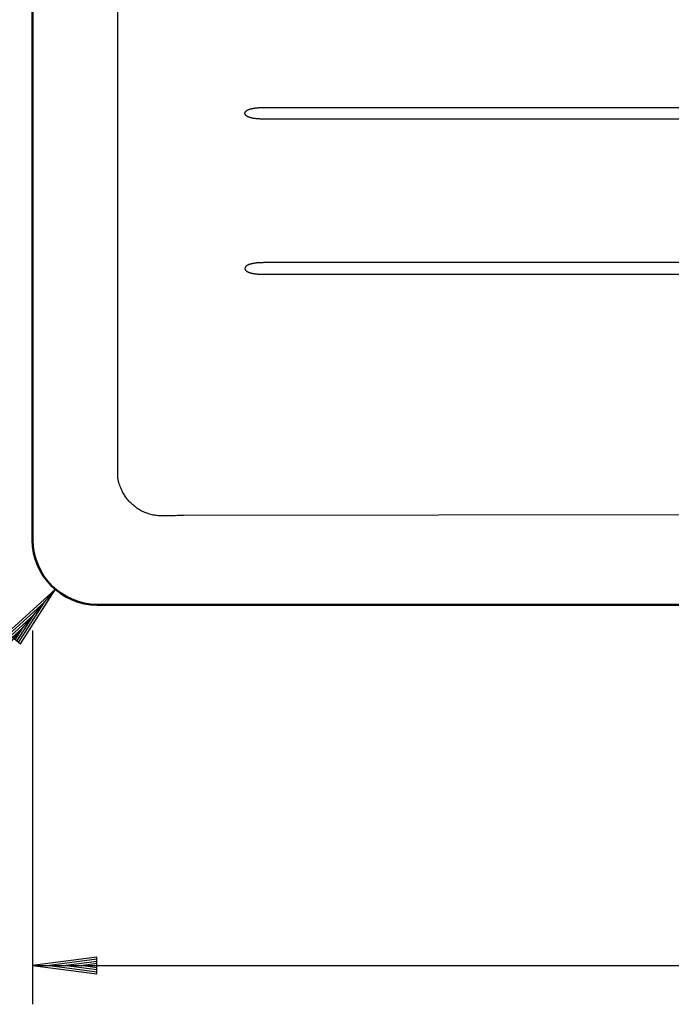
# Model space of a CAD drawing. Units: millimetres. Extents: x 0 to 2100, y 0 to 2970.
# Drawn here: x 350 to 602, y 1335 to 1716 of the extents above; entities that cross this region are included whole.
import ezdxf
from ezdxf.enums import TextEntityAlignment as Align

# ---------------------------------------------------------------- set-up
doc = ezdxf.new("R2010")
doc.units = ezdxf.units.MM
doc.header["$LTSCALE"] = 10
for name, color, linetype in [('LC-BEMASSUNG', 1, 'Continuous'), ('LC-GEO1', 3, 'Continuous'), ('LC-GEO3', 1, 'Continuous')]:
    doc.layers.add(name, color=color, linetype=linetype)
doc.styles.add('LCTX0-400-0-0pDIN-Schrift', font='TXT', dxfattribs={"width": 0.6})

# ---------------------------------------------------------------- blocks, each defined once
blk = doc.blocks.new('POLY11')
at = {"layer": 'LC-GEO3', "color": 1, "linetype": 'Continuous', "lineweight": 25}
for p, q in [((437.299349, 1619.587371), (437.295914, 1619.53308)), ((437.295914, 1619.53308), (437.295914, 1619.53308)), ((437.295914, 1619.53308), (437.297451, 1619.478366)), ((437.297451, 1619.478366), (437.297451, 1619.478366)), ((437.297451, 1619.478366), (437.304273, 1619.423037)), ((437.302783, 1619.641661), (437.299349, 1619.587371)), ((437.299349, 1619.587371), (437.299349, 1619.587371)), ((437.311183, 1619.695529), (437.302783, 1619.641661)), ((437.302783, 1619.641661), (437.302783, 1619.641661)), ((437.304273, 1619.423037), (437.304273, 1619.423037)), ((437.304273, 1619.423037), (437.311096, 1619.367708)), ((437.311096, 1619.367708), (437.311096, 1619.367708)), ((437.311096, 1619.367708), (437.323195, 1619.311764)), ((437.324616, 1619.749489), (437.311183, 1619.695529)), ((437.311183, 1619.695529), (437.311183, 1619.695529)), ((437.323195, 1619.311764), (437.323195, 1619.311764)), ((437.323195, 1619.311764), (437.341336, 1619.254664)), ((437.33805, 1619.803449), (437.324616, 1619.749489)), ((437.324616, 1619.749489), (437.324616, 1619.749489)), ((437.356518, 1619.857501), (437.33805, 1619.803449)), ((437.33805, 1619.803449), (437.33805, 1619.803449)), ((437.341336, 1619.254664), (437.341336, 1619.254664)), ((437.341336, 1619.254664), (437.359477, 1619.197565)), ((437.380649, 1619.912192), (437.356518, 1619.857501)), ((437.356518, 1619.857501), (437.356518, 1619.857501)), ((437.359477, 1619.197565), (437.359477, 1619.197565)), ((437.359477, 1619.197565), (437.383658, 1619.139313)), ((437.404781, 1619.966884), (437.380649, 1619.912192)), ((437.380649, 1619.912192), (437.380649, 1619.912192)), ((437.383658, 1619.139313), (437.383658, 1619.139313)), ((437.383658, 1619.139313), (437.415334, 1619.079432)), ((437.434591, 1620.022207), (437.404781, 1619.966884)), ((437.404781, 1619.966884), (437.404781, 1619.966884)), ((437.415334, 1619.079432), (437.415334, 1619.079432)), ((437.415334, 1619.079432), (437.447009, 1619.019552)), ((437.470962, 1620.078267), (437.434591, 1620.022207)), ((437.434591, 1620.022207), (437.434591, 1620.022207)), ((437.447009, 1619.019552), (437.447009, 1619.019552)), ((437.447009, 1619.019552), (437.486224, 1618.958068)), ((437.507333, 1620.134326), (437.470962, 1620.078267)), ((437.470962, 1620.078267), (437.470962, 1620.078267)), ((437.486224, 1618.958068), (437.486224, 1618.958068)), ((437.486224, 1618.958068), (437.534135, 1618.895626)), ((437.550286, 1620.191112), (437.507333, 1620.134326)), ((437.507333, 1620.134326), (437.507333, 1620.134326)), ((437.534135, 1618.895626), (437.534135, 1618.895626)), ((437.534135, 1618.895626), (437.582047, 1618.833183)), ((437.600626, 1620.248315), (437.550286, 1620.191112)), ((437.550286, 1620.191112), (437.550286, 1620.191112)), ((437.582047, 1618.833183), (437.582047, 1618.833183)), ((437.582047, 1618.833183), (437.638683, 1618.769798)), ((437.650967, 1620.305518), (437.600626, 1620.248315)), ((437.600626, 1620.248315), (437.600626, 1620.248315)), ((437.638683, 1618.769798), (437.638683, 1618.769798)), ((437.638683, 1618.769798), (437.704784, 1618.706333)), ((437.708708, 1620.363129), (437.650967, 1620.305518)), ((437.650967, 1620.305518), (437.650967, 1620.305518)), ((437.704784, 1618.706333), (437.704784, 1618.706333)), ((437.704784, 1618.706333), (437.770884, 1618.642867)), ((437.774415, 1620.420606), (437.708708, 1620.363129)), ((437.708708, 1620.363129), (437.708708, 1620.363129)), ((437.770884, 1618.642867), (437.770884, 1618.642867)), ((437.770884, 1618.642867), (437.846446, 1618.579317)), ((437.840122, 1620.478084), (437.774415, 1620.420606)), ((437.774415, 1620.420606), (437.774415, 1620.420606)), ((437.913804, 1620.535418), (437.840122, 1620.478084)), ((437.840122, 1620.478084), (437.840122, 1620.478084)), ((437.846446, 1618.579317), (437.846446, 1618.579317)), ((437.846446, 1618.579317), (437.932431, 1618.516209)), ((437.995604, 1620.591936), (437.913804, 1620.535418)), ((437.913804, 1620.535418), (437.913804, 1620.535418)), ((437.932431, 1618.516209), (437.932431, 1618.516209)), ((437.932431, 1618.516209), (438.018416, 1618.4531)), ((438.077404, 1620.648453), (437.995604, 1620.591936)), ((437.995604, 1620.591936), (437.995604, 1620.591936)), ((438.018416, 1618.4531), (438.018416, 1618.4531)), ((438.018416, 1618.4531), (438.114842, 1618.390453)), ((438.167324, 1620.704154), (438.077404, 1620.648453)), ((438.077404, 1620.648453), (438.077404, 1620.648453)), ((438.114842, 1618.390453), (438.114842, 1618.390453)), ((438.114842, 1618.390453), (438.221824, 1618.3292)), ((438.265452, 1620.758548), (438.167324, 1620.704154)), ((438.167324, 1620.704154), (438.167324, 1620.704154)), ((438.221824, 1618.3292), (438.221824, 1618.3292)), ((438.221824, 1618.3292), (438.328806, 1618.267947)), ((438.36358, 1620.812941), (438.265452, 1620.758548)), ((438.265452, 1620.758548), (438.265452, 1620.758548)), ((438.328806, 1618.267947), (438.328806, 1618.267947)), ((438.328806, 1618.267947), (438.446341, 1618.208079)), ((438.469914, 1620.866032), (438.36358, 1620.812941)), ((438.36358, 1620.812941), (438.36358, 1620.812941)), ((438.446341, 1618.208079), (438.446341, 1618.208079)), ((438.446341, 1618.208079), (438.574706, 1618.150162)), ((438.584797, 1620.917545), (438.469914, 1620.866032)), ((438.469914, 1620.866032), (438.469914, 1620.866032)), ((438.574706, 1618.150162), (438.574706, 1618.150162)), ((438.574706, 1618.150162), (438.703072, 1618.092246)), ((438.699681, 1620.969059), (438.584797, 1620.917545)), ((438.584797, 1620.917545), (438.584797, 1620.917545)), ((438.823112, 1621.018999), (438.699681, 1620.969059)), ((438.699681, 1620.969059), (438.699681, 1620.969059)), ((438.955785, 1621.0672), (438.823112, 1621.018999)), ((438.823112, 1621.018999), (438.823112, 1621.018999)), ((439.088458, 1621.115402), (438.955785, 1621.0672)), ((438.955785, 1621.0672), (438.955785, 1621.0672)), ((439.230372, 1621.161867), (439.088458, 1621.115402)), ((439.088458, 1621.115402), (439.088458, 1621.115402)), ((439.382422, 1621.206408), (439.230372, 1621.161867)), ((439.230372, 1621.161867), (439.230372, 1621.161867)), ((439.534473, 1621.25095), (439.382422, 1621.206408)), ((439.382422, 1621.206408), (439.382422, 1621.206408)), ((439.696665, 1621.293557), (439.534473, 1621.25095)), ((439.534473, 1621.25095), (439.534473, 1621.25095)), ((439.868763, 1621.333779), (439.696665, 1621.293557)), ((439.696665, 1621.293557), (439.696665, 1621.293557)), ((440.040861, 1621.374001), (439.868763, 1621.333779)), ((439.868763, 1621.333779), (439.868763, 1621.333779)), ((440.222865, 1621.41184), (440.040861, 1621.374001)), ((440.040861, 1621.374001), (440.040861, 1621.374001)), ((440.414, 1621.446959), (440.222865, 1621.41184)), ((440.222865, 1621.41184), (440.222865, 1621.41184)), ((440.605135, 1621.482078), (440.414, 1621.446959)), ((440.414, 1621.446959), (440.414, 1621.446959)), ((440.805393, 1621.514507), (440.605135, 1621.482078)), ((440.605135, 1621.482078), (440.605135, 1621.482078)), ((441.016429, 1621.544381), (440.805393, 1621.514507)), ((440.805393, 1621.514507), (440.805393, 1621.514507)), ((441.227464, 1621.574256), (441.016429, 1621.544381)), ((441.016429, 1621.544381), (441.016429, 1621.544381)), ((441.449277, 1621.601578), (441.227464, 1621.574256)), ((441.227464, 1621.574256), (441.227464, 1621.574256)), ((441.684113, 1621.626375), (441.449277, 1621.601578)), ((441.449277, 1621.601578), (441.449277, 1621.601578)), ((441.918948, 1621.651172), (441.684113, 1621.626375)), ((441.684113, 1621.626375), (441.684113, 1621.626375)), ((442.166808, 1621.67344), (441.918948, 1621.651172)), ((441.918948, 1621.651172), (441.918948, 1621.651172)), ((442.429716, 1621.693036), (442.166808, 1621.67344)), ((442.166808, 1621.67344), (442.166808, 1621.67344)), ((442.692624, 1621.712631), (442.429716, 1621.693036)), ((442.429716, 1621.693036), (442.429716, 1621.693036)), ((442.970582, 1621.729539), (442.692624, 1621.712631)), ((442.692624, 1621.712631), (442.692624, 1621.712631)), ((443.263212, 1621.743432), (442.970582, 1621.729539)), ((442.970582, 1621.729539), (442.970582, 1621.729539)), ((443.555843, 1621.757325), (443.263212, 1621.743432)), ((443.263212, 1621.743432), (443.263212, 1621.743432)), ((443.863144, 1621.768243), (443.555843, 1621.757325)), ((443.555843, 1621.757325), (443.555843, 1621.757325)), ((444.188644, 1621.77584), (443.863144, 1621.768243)), ((443.863144, 1621.768243), (443.863144, 1621.768243)), ((444.514144, 1621.783438), (444.188644, 1621.77584)), ((444.188644, 1621.77584), (444.188644, 1621.77584)), ((444.857841, 1621.787704), (444.514144, 1621.783438)), ((444.514144, 1621.783438), (444.514144, 1621.783438)), ((445.219365, 1621.787704), (444.857841, 1621.787704)), ((444.857841, 1621.787704), (444.857841, 1621.787704)), ((445.219365, 1621.787704), (445.219365, 1621.787704)), ((438.703072, 1618.092246), (438.703072, 1618.092246)), ((438.703072, 1618.092246), (438.842256, 1618.036261)), ((438.842256, 1618.036261), (438.842256, 1618.036261)), ((438.842256, 1618.036261), (438.993375, 1617.982446)), ((438.993375, 1617.982446), (438.993375, 1617.982446)), ((438.993375, 1617.982446), (439.144494, 1617.928631)), ((439.144494, 1617.928631), (439.144494, 1617.928631)), ((439.144494, 1617.928631), (439.307562, 1617.877017)), ((439.307562, 1617.877017), (439.307562, 1617.877017)), ((439.307562, 1617.877017), (439.481535, 1617.828405)), ((439.481535, 1617.828405), (439.481535, 1617.828405)), ((439.481535, 1617.828405), (439.655508, 1617.779793)), ((439.655508, 1617.779793), (439.655508, 1617.779793)), ((439.655508, 1617.779793), (439.84038, 1617.734161)), ((439.84038, 1617.734161), (439.84038, 1617.734161)), ((439.84038, 1617.734161), (440.036021, 1617.691729)), ((440.036021, 1617.691729), (440.036021, 1617.691729)), ((440.036021, 1617.691729), (440.231662, 1617.649297)), ((440.231662, 1617.649297), (440.231662, 1617.649297)), ((440.231662, 1617.649297), (440.43806, 1617.610028)), ((440.43806, 1617.610028), (440.43806, 1617.610028)), ((440.43806, 1617.610028), (440.65801, 1617.573673)), ((440.65801, 1617.573673), (440.65801, 1617.573673)), ((440.65801, 1617.573673), (440.877961, 1617.537319)), ((440.877961, 1617.537319), (440.877961, 1617.537319)), ((440.877961, 1617.537319), (441.111465, 1617.503889)), ((441.111465, 1617.503889), (441.111465, 1617.503889)), ((441.111465, 1617.503889), (441.361027, 1617.473484)), ((441.361027, 1617.473484), (441.361027, 1617.473484)), ((441.361027, 1617.473484), (441.610588, 1617.443078)), ((441.610588, 1617.443078), (441.610588, 1617.443078)), ((441.610588, 1617.443078), (441.876207, 1617.415707)), ((441.876207, 1617.415707), (441.876207, 1617.415707)), ((441.876207, 1617.415707), (442.159379, 1617.391667)), ((442.159379, 1617.391667), (442.159379, 1617.391667)), ((442.159379, 1617.391667), (442.44255, 1617.367626)), ((442.44255, 1617.367626), (442.44255, 1617.367626)), ((442.44255, 1617.367626), (442.743274, 1617.34691)), ((442.743274, 1617.34691), (442.743274, 1617.34691)), ((442.743274, 1617.34691), (443.06294, 1617.329837)), ((443.06294, 1617.329837), (443.06294, 1617.329837)), ((443.06294, 1617.329837), (443.382606, 1617.312764)), ((443.382606, 1617.312764), (443.382606, 1617.312764)), ((443.382606, 1617.312764), (443.721214, 1617.29932)), ((443.721214, 1617.29932), (443.721214, 1617.29932)), ((443.721214, 1617.29932), (444.080273, 1617.290001)), ((444.080273, 1617.290001), (444.080273, 1617.290001)), ((444.080273, 1617.290001), (444.439333, 1617.280682)), ((444.439333, 1617.280682), (444.439333, 1617.280682)), ((444.439333, 1617.280682), (444.818843, 1617.275468)), ((444.818843, 1617.275468), (444.818843, 1617.275468)), ((444.818843, 1617.275468), (445.219365, 1617.275468))]:
    blk.add_line(p, q, dxfattribs=at)
blk = doc.blocks.new('POLY16')
at = {"layer": 'LC-GEO3', "color": 1, "linetype": 'Continuous', "lineweight": 25}
for p, q in [((437.296493, 1679.564381), (437.300203, 1679.619517)), ((437.29786, 1679.509584), (437.296493, 1679.564381)), ((437.296493, 1679.564381), (437.296493, 1679.564381)), ((437.299226, 1679.454787), (437.29786, 1679.509584)), ((437.29786, 1679.509584), (437.29786, 1679.509584)), ((437.305675, 1679.400327), (437.299226, 1679.454787)), ((437.299226, 1679.454787), (437.299226, 1679.454787)), ((437.300203, 1679.619517), (437.309304, 1679.675228)), ((437.300203, 1679.619517), (437.300203, 1679.619517)), ((437.317186, 1679.345935), (437.305675, 1679.400327)), ((437.305675, 1679.400327), (437.305675, 1679.400327)), ((437.309304, 1679.675228), (437.318404, 1679.73094)), ((437.309304, 1679.675228), (437.309304, 1679.675228)), ((437.328696, 1679.291543), (437.317186, 1679.345935)), ((437.317186, 1679.345935), (437.317186, 1679.345935)), ((437.318404, 1679.73094), (437.332872, 1679.787229)), ((437.318404, 1679.73094), (437.318404, 1679.73094)), ((437.345255, 1679.237218), (437.328696, 1679.291543)), ((437.328696, 1679.291543), (437.328696, 1679.291543)), ((437.332872, 1679.787229), (437.353685, 1679.844924)), ((437.332872, 1679.787229), (437.332872, 1679.787229)), ((437.367439, 1679.182253), (437.345255, 1679.237218)), ((437.345255, 1679.237218), (437.345255, 1679.237218)), ((437.353685, 1679.844924), (437.374498, 1679.902619)), ((437.353685, 1679.844924), (437.353685, 1679.844924)), ((437.389623, 1679.127289), (437.367439, 1679.182253)), ((437.367439, 1679.182253), (437.367439, 1679.182253)), ((437.374498, 1679.902619), (437.401681, 1679.96171)), ((437.374498, 1679.902619), (437.374498, 1679.902619)), ((437.417452, 1679.071694), (437.389623, 1679.127289)), ((437.389623, 1679.127289), (437.389623, 1679.127289)), ((437.401681, 1679.96171), (437.436678, 1680.022333)), ((437.401681, 1679.96171), (437.401681, 1679.96171)), ((437.451869, 1679.015249), (437.417452, 1679.071694)), ((437.417452, 1679.071694), (437.417452, 1679.071694)), ((437.436678, 1680.022333), (437.471675, 1680.082957)), ((437.436678, 1680.022333), (437.436678, 1680.022333)), ((437.471675, 1680.082957), (437.514531, 1680.145091)), ((437.471675, 1680.082957), (437.471675, 1680.082957)), ((437.514531, 1680.145091), (437.56626, 1680.20795)), ((437.514531, 1680.145091), (437.514531, 1680.145091)), ((437.56626, 1680.20795), (437.617988, 1680.270808)), ((437.56626, 1680.20795), (437.56626, 1680.20795)), ((437.617988, 1680.270808), (437.678608, 1680.334381)), ((437.617988, 1680.270808), (437.617988, 1680.270808)), ((437.678608, 1680.334381), (437.748867, 1680.39789)), ((437.678608, 1680.334381), (437.678608, 1680.334381)), ((437.748867, 1680.39789), (437.819126, 1680.461398)), ((437.748867, 1680.39789), (437.748867, 1680.39789)), ((437.819126, 1680.461398), (437.899024, 1680.524844)), ((437.819126, 1680.461398), (437.819126, 1680.461398)), ((437.899024, 1680.524844), (437.989488, 1680.5877)), ((437.899024, 1680.524844), (437.899024, 1680.524844)), ((437.989488, 1680.5877), (438.079952, 1680.650555)), ((437.989488, 1680.5877), (437.989488, 1680.5877)), ((438.079952, 1680.650555), (438.180991, 1680.71281)), ((438.079952, 1680.650555), (438.079952, 1680.650555)), ((438.180991, 1680.71281), (438.293067, 1680.773703)), ((438.180991, 1680.71281), (438.180991, 1680.71281)), ((438.293067, 1680.773703), (438.405143, 1680.834595)), ((438.293067, 1680.773703), (438.293067, 1680.773703)), ((438.405143, 1680.834595), (438.528257, 1680.894127)), ((438.405143, 1680.834595), (438.405143, 1680.834595)), ((438.528257, 1680.894127), (438.662416, 1680.951551)), ((438.528257, 1680.894127), (438.528257, 1680.894127)), ((438.662416, 1680.951551), (438.796574, 1681.008976)), ((438.662416, 1680.951551), (438.662416, 1680.951551)), ((438.796574, 1681.008976), (438.941761, 1681.064323)), ((438.796574, 1681.008976), (438.796574, 1681.008976)), ((438.941761, 1681.064323), (439.099451, 1681.117475)), ((438.941761, 1681.064323), (438.941761, 1681.064323)), ((439.099451, 1681.117475), (439.257141, 1681.170628)), ((439.099451, 1681.117475), (439.099451, 1681.117475)), ((439.257141, 1681.170628), (439.427335, 1681.221583)), ((439.257141, 1681.170628), (439.257141, 1681.170628)), ((439.427335, 1681.221583), (439.611455, 1681.269982)), ((439.427335, 1681.221583), (439.427335, 1681.221583)), ((439.611455, 1681.269982), (439.795574, 1681.318382)), ((439.611455, 1681.269982), (439.611455, 1681.269982)), ((439.795574, 1681.318382), (439.993634, 1681.364179)), ((439.795574, 1681.318382), (439.795574, 1681.318382)), ((439.993634, 1681.364179), (440.203443, 1681.40644)), ((439.993634, 1681.364179), (439.993634, 1681.364179)), ((440.203443, 1681.40644), (440.413253, 1681.4487)), ((440.203443, 1681.40644), (440.203443, 1681.40644)), ((440.413253, 1681.4487), (440.634818, 1681.487412)), ((440.413253, 1681.4487), (440.413253, 1681.4487)), ((440.634818, 1681.487412), (440.863451, 1681.521993)), ((440.634818, 1681.487412), (440.634818, 1681.487412)), ((440.863451, 1681.521993), (441.092084, 1681.556573)), ((440.863451, 1681.521993), (440.863451, 1681.521993)), ((441.092084, 1681.556573), (441.327783, 1681.587036)), ((441.092084, 1681.556573), (441.092084, 1681.556573)), ((441.327783, 1681.587036), (441.564417, 1681.613392)), ((441.327783, 1681.587036), (441.327783, 1681.587036)), ((441.564417, 1681.613392), (441.801051, 1681.639749)), ((441.564417, 1681.613392), (441.564417, 1681.613392)), ((441.801051, 1681.639749), (442.038617, 1681.662023)), ((441.801051, 1681.639749), (441.801051, 1681.639749)), ((442.038617, 1681.662023), (442.2705, 1681.680697)), ((442.038617, 1681.662023), (442.038617, 1681.662023)), ((442.2705, 1681.680697), (442.502383, 1681.699372)), ((442.2705, 1681.680697), (442.2705, 1681.680697)), ((442.502383, 1681.699372), (442.728573, 1681.714543)), ((442.502383, 1681.699372), (442.502383, 1681.699372)), ((442.728573, 1681.714543), (442.954632, 1681.727371)), ((442.728573, 1681.714543), (442.728573, 1681.714543)), ((442.954632, 1681.727371), (443.180692, 1681.740199)), ((442.954632, 1681.727371), (442.954632, 1681.727371)), ((443.180692, 1681.740199), (443.40662, 1681.750689)), ((443.180692, 1681.740199), (443.180692, 1681.740199)), ((443.40662, 1681.750689), (443.641797, 1681.759398)), ((443.40662, 1681.750689), (443.40662, 1681.750689)), ((443.641797, 1681.759398), (443.876975, 1681.768106)), ((443.641797, 1681.759398), (443.641797, 1681.759398)), ((443.876975, 1681.768106), (444.121402, 1681.775023)), ((443.876975, 1681.768106), (443.876975, 1681.768106)), ((444.121402, 1681.775023), (444.383342, 1681.779936)), ((444.121402, 1681.775023), (444.121402, 1681.775023)), ((444.383342, 1681.779936), (444.645282, 1681.784848)), ((444.383342, 1681.779936), (444.383342, 1681.779936)), ((444.645282, 1681.784848), (444.924736, 1681.787704)), ((444.645282, 1681.784848), (444.645282, 1681.784848)), ((444.924736, 1681.787704), (444.924736, 1681.787704)), ((444.924736, 1681.787704), (445.219365, 1681.787704)), ((437.486286, 1678.958803), (437.451869, 1679.015249)), ((437.451869, 1679.015249), (437.451869, 1679.015249)), ((437.527313, 1678.901519), (437.486286, 1678.958803)), ((437.486286, 1678.958803), (437.486286, 1678.958803)), ((437.575863, 1678.843665), (437.527313, 1678.901519)), ((437.527313, 1678.901519), (437.527313, 1678.901519)), ((437.624413, 1678.78581), (437.575863, 1678.843665)), ((437.575863, 1678.843665), (437.575863, 1678.843665)), ((437.680505, 1678.727399), (437.624413, 1678.78581)), ((437.624413, 1678.78581), (437.624413, 1678.78581)), ((437.744702, 1678.669056), (437.680505, 1678.727399)), ((437.680505, 1678.727399), (437.680505, 1678.727399)), ((437.8089, 1678.610712), (437.744702, 1678.669056)), ((437.744702, 1678.669056), (437.744702, 1678.669056)), ((437.881215, 1678.552447), (437.8089, 1678.610712)), ((437.8089, 1678.610712), (437.8089, 1678.610712)), ((437.961744, 1678.495004), (437.881215, 1678.552447)), ((437.881215, 1678.552447), (437.881215, 1678.552447)), ((438.042273, 1678.437562), (437.961744, 1678.495004)), ((437.961744, 1678.495004), (437.961744, 1678.495004)), ((438.131015, 1678.38094), (438.042273, 1678.437562)), ((438.042273, 1678.437562), (438.042273, 1678.437562)), ((438.228103, 1678.325614), (438.131015, 1678.38094)), ((438.131015, 1678.38094), (438.131015, 1678.38094)), ((438.325191, 1678.270289), (438.228103, 1678.325614)), ((438.228103, 1678.325614), (438.228103, 1678.325614)), ((438.430622, 1678.216256), (438.325191, 1678.270289)), ((438.325191, 1678.270289), (438.325191, 1678.270289)), ((438.544784, 1678.16379), (438.430622, 1678.216256)), ((438.430622, 1678.216256), (438.430622, 1678.216256)), ((438.658947, 1678.111324), (438.544784, 1678.16379)), ((438.544784, 1678.16379), (438.544784, 1678.16379)), ((438.781839, 1678.060421), (438.658947, 1678.111324)), ((438.658947, 1678.111324), (438.658947, 1678.111324)), ((438.914152, 1678.011267), (438.781839, 1678.060421)), ((438.781839, 1678.060421), (438.781839, 1678.060421)), ((439.046466, 1677.962113), (438.914152, 1678.011267)), ((438.914152, 1678.011267), (438.914152, 1678.011267)), ((439.1882, 1677.914706), (439.046466, 1677.962113)), ((439.046466, 1677.962113), (439.046466, 1677.962113)), ((439.340183, 1677.869265), (439.1882, 1677.914706)), ((439.1882, 1677.914706), (439.1882, 1677.914706)), ((439.492167, 1677.823824), (439.340183, 1677.869265)), ((439.340183, 1677.869265), (439.340183, 1677.869265)), ((439.654403, 1677.780361), (439.492167, 1677.823824)), ((439.492167, 1677.823824), (439.492167, 1677.823824)), ((439.826626, 1677.739336), (439.654403, 1677.780361)), ((439.654403, 1677.780361), (439.654403, 1677.780361)), ((439.998848, 1677.698311), (439.826626, 1677.739336)), ((439.826626, 1677.739336), (439.826626, 1677.739336)), ((440.181056, 1677.65972), (439.998848, 1677.698311)), ((439.998848, 1677.698311), (439.998848, 1677.698311)), ((440.372743, 1677.623862), (440.181056, 1677.65972)), ((440.181056, 1677.65972), (440.181056, 1677.65972)), ((440.56443, 1677.588004), (440.372743, 1677.623862)), ((440.372743, 1677.623862), (440.372743, 1677.623862)), ((440.765589, 1677.55485), (440.56443, 1677.588004)), ((440.56443, 1677.588004), (440.56443, 1677.588004)), ((440.977963, 1677.524282), (440.765589, 1677.55485)), ((440.765589, 1677.55485), (440.765589, 1677.55485)), ((441.190336, 1677.493713), (440.977963, 1677.524282)), ((440.977963, 1677.524282), (440.977963, 1677.524282)), ((441.413922, 1677.465729), (441.190336, 1677.493713)), ((441.190336, 1677.493713), (441.190336, 1677.493713)), ((441.650831, 1677.440338), (441.413922, 1677.465729)), ((441.413922, 1677.465729), (441.413922, 1677.465729)), ((441.88774, 1677.414946), (441.650831, 1677.440338)), ((441.650831, 1677.440338), (441.650831, 1677.440338)), ((442.137972, 1677.392152), (441.88774, 1677.414946)), ((441.88774, 1677.414946), (441.88774, 1677.414946)), ((442.403357, 1677.372114), (442.137972, 1677.392152)), ((442.137972, 1677.392152), (442.137972, 1677.392152)), ((442.668742, 1677.352076), (442.403357, 1677.372114)), ((442.403357, 1677.372114), (442.403357, 1677.372114)), ((442.949282, 1677.334809), (442.668742, 1677.352076)), ((442.668742, 1677.352076), (442.668742, 1677.352076)), ((443.244582, 1677.32063), (442.949282, 1677.334809)), ((442.949282, 1677.334809), (442.949282, 1677.334809)), ((443.539882, 1677.306451), (443.244582, 1677.32063)), ((443.244582, 1677.32063), (443.244582, 1677.32063)), ((443.849938, 1677.295318), (443.539882, 1677.306451)), ((443.539882, 1677.306451), (443.539882, 1677.306451)), ((444.178513, 1677.287569), (443.849938, 1677.295318)), ((443.849938, 1677.295318), (443.849938, 1677.295318)), ((444.507088, 1677.27982), (444.178513, 1677.287569)), ((444.178513, 1677.287569), (444.178513, 1677.287569)), ((444.854181, 1677.275468), (444.507088, 1677.27982)), ((444.507088, 1677.27982), (444.507088, 1677.27982)), ((445.219365, 1677.275468), (444.854181, 1677.275468)), ((444.854181, 1677.275468), (444.854181, 1677.275468)), ((445.219365, 1677.275468), (445.219365, 1677.275468))]:
    blk.add_line(p, q, dxfattribs=at)
blk = doc.blocks.new('POLY20')
at = {"layer": 'LC-GEO3', "color": 1, "linetype": 'Continuous', "lineweight": 25}
for p, q in [((388.090953, 1539.40002), (388.090955, 1539.531586)), ((388.094389, 1539.260766), (388.090953, 1539.40002)), ((388.090953, 1539.40002), (388.090953, 1539.40002)), ((388.102595, 1539.112705), (388.094389, 1539.260766)), ((388.094389, 1539.260766), (388.094389, 1539.260766)), ((388.1108, 1538.964644), (388.102595, 1539.112705)), ((388.102595, 1539.112705), (388.102595, 1539.112705)), ((388.123796, 1538.807777), (388.1108, 1538.964644)), ((388.1108, 1538.964644), (388.1108, 1538.964644)), ((388.14182, 1538.646492), (388.123796, 1538.807777)), ((388.123796, 1538.807777), (388.123796, 1538.807777)), ((388.159844, 1538.485207), (388.14182, 1538.646492)), ((388.14182, 1538.646492), (388.14182, 1538.646492)), ((388.182873, 1538.319503), (388.159844, 1538.485207)), ((388.159844, 1538.485207), (388.159844, 1538.485207)), ((388.211125, 1538.147927), (388.182873, 1538.319503)), ((388.182873, 1538.319503), (388.182873, 1538.319503)), ((388.239377, 1537.976351), (388.211125, 1538.147927)), ((388.211125, 1538.147927), (388.211125, 1538.147927)), ((388.272839, 1537.798903), (388.239377, 1537.976351)), ((388.239377, 1537.976351), (388.239377, 1537.976351)), ((388.312787, 1537.611619), (388.272839, 1537.798903)), ((388.272839, 1537.798903), (388.272839, 1537.798903)), ((388.352734, 1537.424334), (388.312787, 1537.611619)), ((388.312787, 1537.611619), (388.312787, 1537.611619)), ((388.399187, 1537.227215), (388.352734, 1537.424334)), ((388.352734, 1537.424334), (388.352734, 1537.424334)), ((388.45259, 1537.021628), (388.399187, 1537.227215)), ((388.399187, 1537.227215), (388.399187, 1537.227215)), ((388.505994, 1536.816041), (388.45259, 1537.021628)), ((388.45259, 1537.021628), (388.45259, 1537.021628)), ((388.566334, 1536.601984), (388.505994, 1536.816041)), ((388.505994, 1536.816041), (388.505994, 1536.816041)), ((388.634848, 1536.378276), (388.566334, 1536.601984)), ((388.566334, 1536.601984), (388.566334, 1536.601984)), ((388.703363, 1536.154567), (388.634848, 1536.378276)), ((388.634848, 1536.378276), (388.634848, 1536.378276)), ((388.780052, 1535.921207), (388.703363, 1536.154567)), ((388.703363, 1536.154567), (388.703363, 1536.154567)), ((388.866459, 1535.677551), (388.780052, 1535.921207)), ((388.780052, 1535.921207), (388.780052, 1535.921207)), ((388.952867, 1535.433894), (388.866459, 1535.677551)), ((388.866459, 1535.677551), (388.866459, 1535.677551)), ((389.048984, 1535.17994), (388.952867, 1535.433894)), ((388.952867, 1535.433894), (388.952867, 1535.433894)), ((389.157134, 1534.914367), (389.048984, 1535.17994)), ((389.048984, 1535.17994), (389.048984, 1535.17994)), ((389.265285, 1534.648794), (389.157134, 1534.914367)), ((389.157134, 1534.914367), (389.157134, 1534.914367)), ((389.385464, 1534.371602), (389.265285, 1534.648794)), ((389.265285, 1534.648794), (389.265285, 1534.648794)), ((389.520672, 1534.081785), (389.385464, 1534.371602)), ((389.385464, 1534.371602), (389.385464, 1534.371602)), ((389.655879, 1533.791968), (389.520672, 1534.081785)), ((389.520672, 1534.081785), (389.520672, 1534.081785)), ((389.806124, 1533.489528), (389.655879, 1533.791968)), ((389.655879, 1533.791968), (389.655879, 1533.791968)), ((389.974315, 1533.175275), (389.806124, 1533.489528)), ((389.806124, 1533.489528), (389.806124, 1533.489528)), ((390.142506, 1532.861022), (389.974315, 1533.175275)), ((389.974315, 1533.175275), (389.974315, 1533.175275)), ((390.328583, 1532.534928), (390.142506, 1532.861022)), ((390.142506, 1532.861022), (390.142506, 1532.861022)), ((390.538611, 1532.194448), (390.328583, 1532.534928)), ((390.328583, 1532.534928), (390.328583, 1532.534928)), ((390.748638, 1531.853968), (390.538611, 1532.194448)), ((390.538611, 1532.194448), (390.538611, 1532.194448)), ((390.982604, 1531.499105), (390.748638, 1531.853968)), ((390.748638, 1531.853968), (390.748638, 1531.853968)), ((391.248059, 1531.129346), (390.982604, 1531.499105)), ((390.982604, 1531.499105), (390.982604, 1531.499105)), ((391.513515, 1530.759586), (391.248059, 1531.129346)), ((391.248059, 1531.129346), (391.248059, 1531.129346)), ((391.81079, 1530.375131), (391.513515, 1530.759586)), ((391.513515, 1530.759586), (391.513515, 1530.759586)), ((392.134205, 1529.992736), (391.81079, 1530.375131)), ((391.81079, 1530.375131), (391.81079, 1530.375131)), ((392.45762, 1529.610341), (392.134205, 1529.992736)), ((392.134205, 1529.992736), (392.134205, 1529.992736)), ((392.807236, 1529.23003), (392.45762, 1529.610341)), ((392.45762, 1529.610341), (392.45762, 1529.610341)), ((393.172371, 1528.866498), (392.807236, 1529.23003)), ((392.807236, 1529.23003), (392.807236, 1529.23003)), ((393.537506, 1528.502967), (393.172371, 1528.866498)), ((393.172371, 1528.866498), (393.172371, 1528.866498)), ((393.917933, 1528.156012), (393.537506, 1528.502967)), ((393.537506, 1528.502967), (393.537506, 1528.502967)), ((394.310246, 1527.828355), (393.917933, 1528.156012)), ((393.917933, 1528.156012), (393.917933, 1528.156012)), ((394.70256, 1527.500699), (394.310246, 1527.828355)), ((394.310246, 1527.828355), (394.310246, 1527.828355)), ((395.106708, 1527.192296), (394.70256, 1527.500699)), ((394.70256, 1527.500699), (394.70256, 1527.500699)), ((395.521371, 1526.903559), (395.106708, 1527.192296)), ((395.106708, 1527.192296), (395.106708, 1527.192296)), ((395.936035, 1526.614822), (395.521371, 1526.903559)), ((395.521371, 1526.903559), (395.521371, 1526.903559)), ((396.361225, 1526.345763), (395.936035, 1526.614822)), ((395.936035, 1526.614822), (395.936035, 1526.614822)), ((396.795099, 1526.097064), (396.361225, 1526.345763)), ((396.361225, 1526.345763), (396.361225, 1526.345763)), ((397.228972, 1525.848365), (396.795099, 1526.097064)), ((396.795099, 1526.097064), (396.795099, 1526.097064)), ((397.671522, 1525.620017), (397.228972, 1525.848365)), ((397.228972, 1525.848365), (397.228972, 1525.848365)), ((398.121273, 1525.412364), (397.671522, 1525.620017)), ((397.671522, 1525.620017), (397.671522, 1525.620017)), ((398.571024, 1525.204711), (398.121273, 1525.412364)), ((398.121273, 1525.412364), (398.121273, 1525.412364)), ((399.027984, 1525.017768), (398.571024, 1525.204711)), ((398.571024, 1525.204711), (398.571024, 1525.204711)), ((399.490054, 1524.852006), (399.027984, 1525.017768)), ((399.027984, 1525.017768), (399.027984, 1525.017768)), ((399.952123, 1524.686245), (399.490054, 1524.852006)), ((399.490054, 1524.852006), (399.490054, 1524.852006)), ((400.419287, 1524.541638), (399.952123, 1524.686245)), ((399.952123, 1524.686245), (399.952123, 1524.686245)), ((400.890464, 1524.418215), (400.419287, 1524.541638)), ((400.419287, 1524.541638), (400.419287, 1524.541638)), ((401.361642, 1524.294792), (400.890464, 1524.418215)), ((400.890464, 1524.418215), (400.890464, 1524.418215)), ((401.83686, 1524.192625), (401.361642, 1524.294792)), ((401.361642, 1524.294792), (401.361642, 1524.294792)), ((402.312362, 1524.11207), (401.83686, 1524.192625)), ((401.83686, 1524.192625), (401.83686, 1524.192625)), ((402.787864, 1524.031514), (402.312362, 1524.11207)), ((402.312362, 1524.11207), (402.312362, 1524.11207)), ((403.26361, 1523.972364), (402.787864, 1524.031514)), ((402.787864, 1524.031514), (402.787864, 1524.031514)), ((403.743108, 1523.934193), (403.26361, 1523.972364)), ((403.26361, 1523.972364), (403.26361, 1523.972364)), ((404.222606, 1523.896021), (403.743108, 1523.934193)), ((403.743108, 1523.934193), (403.743108, 1523.934193)), ((404.705867, 1523.879035), (404.222606, 1523.896021)), ((404.222606, 1523.896021), (404.222606, 1523.896021)), ((405.189295, 1523.883849), (404.705867, 1523.879035)), ((404.705867, 1523.879035), (404.705867, 1523.879035)), ((405.189295, 1523.883849), (405.189295, 1523.883849))]:
    blk.add_line(p, q, dxfattribs=at)
blk = doc.blocks.new('POLY21')
at = {"layer": 'LC-GEO3', "color": 1, "linetype": 'Continuous', "lineweight": 25}
for p, q in [((405.439814, 1523.887496), (405.189295, 1523.883849)), ((405.690734, 1523.890772), (405.439814, 1523.887496)), ((405.439814, 1523.887496), (405.439814, 1523.887496)), ((405.942063, 1523.89373), (405.690734, 1523.890772)), ((405.690734, 1523.890772), (405.690734, 1523.890772)), ((406.193392, 1523.896689), (405.942063, 1523.89373)), ((405.942063, 1523.89373), (405.942063, 1523.89373)), ((406.445129, 1523.89933), (406.193392, 1523.896689)), ((406.193392, 1523.896689), (406.193392, 1523.896689)), ((406.697245, 1523.901703), (406.445129, 1523.89933)), ((406.445129, 1523.89933), (406.445129, 1523.89933)), ((406.949361, 1523.904076), (406.697245, 1523.901703)), ((406.697245, 1523.901703), (406.697245, 1523.901703)), ((407.201855, 1523.906179), (406.949361, 1523.904076)), ((406.949361, 1523.904076), (406.949361, 1523.904076)), ((407.454737, 1523.908057), (407.201855, 1523.906179)), ((407.201855, 1523.906179), (407.201855, 1523.906179)), ((407.454737, 1523.908057), (407.454737, 1523.908057))]:
    blk.add_line(p, q, dxfattribs=at)
blk = doc.blocks.new('LCDIM9')
at = {"layer": 'LC-BEMASSUNG', "color": 1, "linetype": 'Continuous', "lineweight": 25}
for p, q in [((355.189295, 1479.531586), (355.189295, 1335)), ((379.975416, 1353.263155), (355.189295, 1350)), ((380.031025, 1352.414735), (361.689295, 1350)), ((379.975416, 1346.736845), (379.975416, 1353.263155)), ((355.189295, 1350), (1355.189295, 1350)), ((355.189295, 1350), (379.975416, 1346.736845)), ((361.689295, 1350), (380.031025, 1347.585265)), ((380.086633, 1351.566314), (368.189295, 1350)), ((368.189295, 1350), (380.086633, 1348.433686)), ((380.142241, 1350.717894), (374.689295, 1350)), ((374.689295, 1350), (380.142241, 1349.282106))]:
    blk.add_line(p, q, dxfattribs=at)
blk = doc.blocks.new('LCDIM15')
at = {"layer": 'LC-BEMASSUNG', "color": 1, "linetype": 'Continuous', "lineweight": 25}
for p, q in [((292.729684, 1411.40385), (364.019448, 1495.464965)), ((364.019448, 1495.464965), (345.499245, 1478.672046)), ((350.476633, 1474.45087), (364.019448, 1495.464965)), ((359.815288, 1490.507642), (346.110338, 1478.080883)), ((349.793605, 1474.957212), (359.815288, 1490.507642)), ((355.611129, 1485.55032), (346.721432, 1477.489719)), ((349.110578, 1475.463555), (355.611129, 1485.55032)), ((345.499245, 1478.672046), (350.476633, 1474.45087)), ((351.406969, 1480.592998), (347.332525, 1476.898556)), ((348.42755, 1475.969897), (351.406969, 1480.592998))]:
    blk.add_line(p, q, dxfattribs=at)
at = {"layer": 'LC-BEMASSUNG', "color": 1, "linetype": 'Continuous', "lineweight": 25, "style": 'LCTX0-400-0-0pDIN-Schrift', "width": 0.6}
blk.add_text('R25', height=25, rotation=409.699707, dxfattribs=at).set_placement((312.069948, 1457.400192), align=Align.RIGHT)

msp = doc.modelspace()

# ---------------------------------------------------------------- linework, layer by layer
at = {"layer": 'LC-GEO1', "color": 3, "linetype": 'Continuous', "lineweight": 50}
for p, q in [((355.189295, 1514.531586), (355.189295, 1964.531586)), ((380.189295, 1489.531586), (1330.189295, 1489.531586))]:
    msp.add_line(p, q, dxfattribs=at)
msp.add_arc((380.189295, 1514.531586), 25, 180, 270, dxfattribs=at)
at = {"layer": 'LC-GEO3', "color": 1, "linetype": 'Continuous', "lineweight": 25}
for p, q in [((388.090955, 1539.531586), (388.090955, 1939.531586)), ((388.090955, 1539.531586), (388.090955, 1939.531586)), ((445.219365, 1681.787704), (833.443043, 1681.787704)), ((833.443043, 1677.275468), (445.219365, 1677.275468)), ((833.443043, 1621.787704), (445.219365, 1621.787704)), ((445.219365, 1617.275468), (833.443043, 1617.275468)), ((840.655401, 1524.747693), (413.526285, 1523.964081))]:
    msp.add_line(p, q, dxfattribs=at)
msp.add_ellipse((414.285704, 1519.442102), major_axis=(43.267414, 0), ratio=0.104528, start_param=1.5883489744, end_param=1.7293375065, dxfattribs=at)

# ---------------------------------------------------------------- block references
at = {"layer": 'LC-BEMASSUNG', "color": 1, "linetype": 'Continuous', "lineweight": 25}
for name in ['LCDIM15', 'LCDIM9']:
    msp.add_blockref(name, (0, 0), dxfattribs=at)
at = {"layer": 'LC-GEO3', "color": 1, "linetype": 'Continuous', "lineweight": 25}
for name in ['POLY16', 'POLY11', 'POLY20', 'POLY21']:
    msp.add_blockref(name, (0, 0), dxfattribs=at)

doc.saveas('drawing.dxf')
